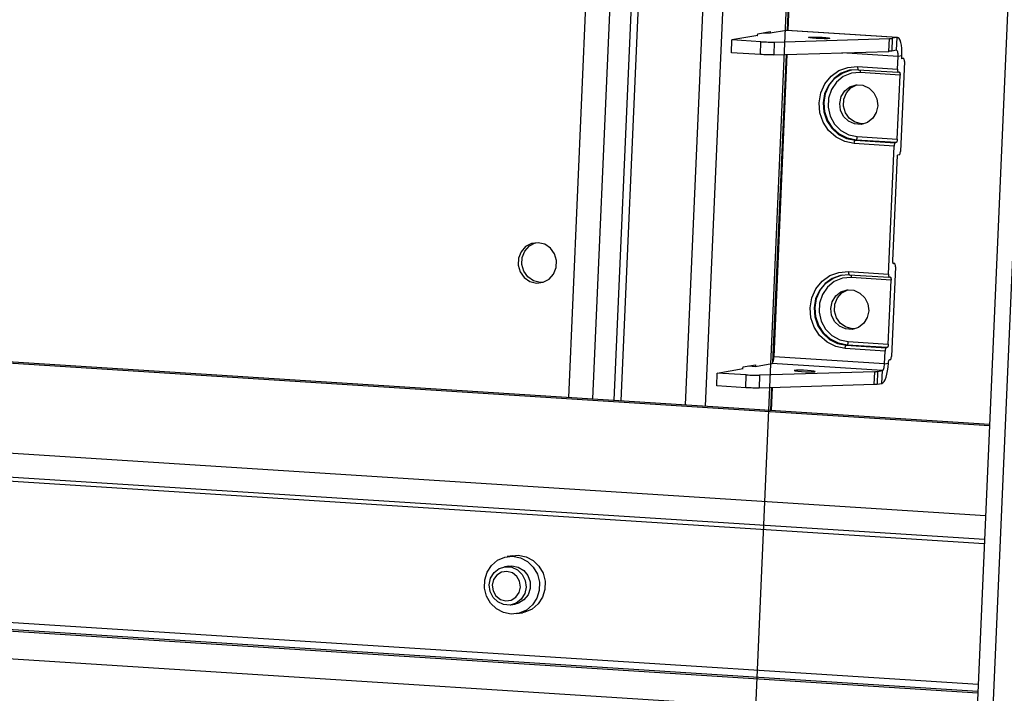
# Model space of a CAD drawing. Extents: x 0 to 2920, y 0 to 2050.
# Drawn here: x 2565 to 2693, y 1083 to 1170 of the extents above; entities that cross this region are included whole.
import ezdxf

# ---------------------------------------------------------------- set-up
doc = ezdxf.new("R2010")
doc.units = 0
doc.header["$MEASUREMENT"] = 0
doc.layers.get('0').update_dxf_attribs({"linetype": 'CONTINUOUS'})

msp = doc.modelspace()

# ---------------------------------------------------------------- linework, layer by layer
at = {"color": 7, "linetype": 'Continuous'}
for p, q in [((2695.052, 1219.19), (2676.633, 799.688)), ((2678.693, 799.412), (2697.113, 1218.914)), ((2665.665, 1204.122), (2638.419, 583.591)), ((2645.537, 1203.444), (2641.921, 1121.095)), ((2664.419, 1169.047), (2665.952, 1203.959)), ((2664.508, 1169.041), (2666.043, 1203.995)), ((2639.614, 1202.985), (2636.035, 1121.472)), ((2642.733, 1202.958), (2639.147, 1121.273)), ((2651.22, 1120.499), (2654.821, 1202.502)), ((2653.813, 1120.333), (2657.42, 1202.48)), ((2642.862, 1121.035), (2646.389, 1201.376)), ((2660.565, 1168.608), (2662.199, 1168.891)), ((2664.298, 1169.049), (2662.165, 1168.679)), ((2662.199, 1168.891), (2662.19, 1168.683)), ((2664.348, 1169.051), (2664.298, 1169.049)), ((2678.627, 1168.131), (2664.298, 1169.049)), ((2678.677, 1168.134), (2664.348, 1169.051)), ((2657.156, 1166.162), (2657.229, 1167.823)), ((2660.581, 1168.404), (2657.229, 1167.823)), ((2660.987, 1167.583), (2657.229, 1167.823)), ((2660.556, 1168.4), (2660.565, 1168.608)), ((2660.557, 1168.406), (2660.581, 1168.404)), ((2660.914, 1165.921), (2660.987, 1167.583)), ((2660.987, 1167.583), (2661.217, 1167.569)), ((2661.217, 1167.569), (2661.453, 1167.557)), ((2661.297, 1168.735), (2662.165, 1168.679)), ((2662.715, 1167.539), (2677.652, 1167.997)), ((2667.17, 1168.134), (2667.224, 1168.167)), ((2667.324, 1168.093), (2667.17, 1168.134)), ((2667.224, 1168.167), (2667.478, 1168.187)), ((2667.663, 1168.05), (2667.324, 1168.093)), ((2667.478, 1168.187), (2667.893, 1168.191)), ((2668.135, 1168.013), (2667.663, 1168.05)), ((2667.893, 1168.191), (2668.406, 1168.179)), ((2668.668, 1167.986), (2668.135, 1168.013)), ((2668.406, 1168.179), (2668.94, 1168.152)), ((2669.182, 1167.974), (2668.668, 1167.986)), ((2668.94, 1168.152), (2669.412, 1168.115)), ((2669.597, 1167.978), (2669.182, 1167.974)), ((2669.412, 1168.115), (2669.751, 1168.072)), ((2669.851, 1167.999), (2669.597, 1167.978)), ((2669.751, 1168.072), (2669.905, 1168.032)), ((2669.905, 1168.032), (2669.851, 1167.999)), ((2677.579, 1166.335), (2677.652, 1167.997)), ((2677.652, 1167.997), (2677.71, 1167.999)), ((2677.71, 1167.999), (2677.764, 1168.001)), ((2677.764, 1168.001), (2677.815, 1168.004)), ((2677.815, 1168.004), (2677.861, 1168.007)), ((2677.861, 1168.007), (2677.903, 1168.01)), ((2677.903, 1168.01), (2677.941, 1168.014)), ((2678.003, 1168.023), (2677.93, 1166.361)), ((2677.941, 1168.014), (2677.974, 1168.018)), ((2677.974, 1168.018), (2678.003, 1168.023)), ((2678.627, 1168.131), (2678.003, 1168.023)), ((2678.554, 1166.469), (2678.627, 1168.131)), ((2678.768, 1168.108), (2678.627, 1168.131)), ((2678.898, 1167.99), (2678.768, 1168.108)), ((2679.015, 1167.781), (2678.898, 1167.99)), ((2679.112, 1167.49), (2679.015, 1167.781)), ((2661.453, 1167.557), (2661.69, 1167.548)), ((2661.69, 1167.548), (2661.921, 1167.541)), ((2661.921, 1167.541), (2662.144, 1167.537)), ((2662.144, 1167.537), (2662.354, 1167.535)), ((2662.354, 1167.535), (2662.545, 1167.536)), ((2662.545, 1167.536), (2662.715, 1167.539)), ((2662.715, 1167.539), (2662.642, 1165.878)), ((2662.642, 1165.878), (2677.579, 1166.335)), ((2677.637, 1166.337), (2677.579, 1166.335)), ((2677.691, 1166.34), (2677.637, 1166.337)), ((2677.742, 1166.342), (2677.691, 1166.34)), ((2677.788, 1166.345), (2677.742, 1166.342)), ((2677.83, 1166.349), (2677.788, 1166.345)), ((2677.868, 1166.353), (2677.83, 1166.349)), ((2677.901, 1166.357), (2677.868, 1166.353)), ((2677.93, 1166.361), (2677.901, 1166.357)), ((2678.554, 1166.469), (2677.93, 1166.361)), ((2678.601, 1166.462), (2678.554, 1166.469)), ((2678.645, 1166.422), (2678.601, 1166.462)), ((2678.683, 1166.353), (2678.645, 1166.422)), ((2678.716, 1166.256), (2678.683, 1166.353)), ((2679.186, 1167.129), (2679.112, 1167.49)), ((2679.235, 1166.709), (2679.186, 1167.129)), ((2679.256, 1166.249), (2679.235, 1166.709)), ((2660.914, 1165.921), (2657.156, 1166.162)), ((2661.144, 1165.908), (2660.914, 1165.921)), ((2661.38, 1165.896), (2661.144, 1165.908)), ((2661.617, 1165.887), (2661.38, 1165.896)), ((2661.849, 1165.88), (2661.617, 1165.887)), ((2662.071, 1165.875), (2661.849, 1165.88)), ((2662.281, 1165.873), (2662.071, 1165.875)), ((2662.472, 1165.874), (2662.281, 1165.873)), ((2662.642, 1165.878), (2662.472, 1165.874)), ((2662.528, 1125.985), (2664.282, 1165.928)), ((2662.632, 1126.311), (2664.372, 1165.931)), ((2662.682, 1126.725), (2664.403, 1165.932)), ((2678.761, 1165.681), (2671.469, 1166.148)), ((2678.688, 1164.019), (2678.761, 1165.681)), ((2678.74, 1166.135), (2678.716, 1166.256)), ((2678.757, 1165.996), (2678.74, 1166.135)), ((2678.764, 1165.842), (2678.757, 1165.996)), ((2678.761, 1165.681), (2678.764, 1165.842)), ((2679.249, 1165.765), (2678.761, 1165.681)), ((2679.231, 1165.35), (2679.249, 1165.765)), ((2679.474, 1165.392), (2679.231, 1165.35)), ((2679.483, 1165.393), (2679.233, 1165.409)), ((2679.474, 1165.392), (2679.233, 1165.408)), ((2679.249, 1165.765), (2679.256, 1166.249)), ((2679.498, 1165.388), (2679.474, 1165.392)), ((2679.52, 1165.369), (2679.498, 1165.388)), ((2679.539, 1165.334), (2679.52, 1165.369)), ((2679.555, 1165.286), (2679.539, 1165.334)), ((2679.568, 1165.225), (2679.555, 1165.286)), ((2679.576, 1165.155), (2679.568, 1165.225)), ((2679.579, 1165.079), (2679.576, 1165.155)), ((2679.578, 1164.998), (2679.579, 1165.079)), ((2670.073, 1163.108), (2671.097, 1163.836)), ((2671.097, 1163.836), (2672.27, 1164.26)), ((2672.478, 1163.874), (2671.402, 1163.485)), ((2671.524, 1163.506), (2672.6, 1163.895)), ((2672.27, 1164.26), (2673.514, 1164.351)), ((2673.618, 1163.957), (2672.478, 1163.874)), ((2672.6, 1163.895), (2672.756, 1163.925)), ((2673.514, 1164.351), (2673.513, 1164.27)), ((2673.513, 1164.27), (2673.516, 1164.194)), ((2673.514, 1164.351), (2678.688, 1164.019)), ((2673.516, 1164.194), (2673.524, 1164.124)), ((2673.524, 1164.124), (2673.537, 1164.063)), ((2673.537, 1164.063), (2673.553, 1164.015)), ((2673.553, 1164.015), (2673.572, 1163.98)), ((2673.572, 1163.98), (2673.594, 1163.961)), ((2673.594, 1163.961), (2673.609, 1163.956)), ((2673.609, 1163.956), (2678.784, 1163.625)), ((2673.791, 1163.945), (2673.804, 1163.92)), ((2673.804, 1163.92), (2673.82, 1163.871)), ((2673.82, 1163.871), (2673.833, 1163.811)), ((2673.833, 1163.811), (2673.841, 1163.741)), ((2673.841, 1163.741), (2673.844, 1163.664)), ((2678.688, 1164.019), (2678.687, 1163.939)), ((2678.687, 1163.939), (2678.691, 1163.862)), ((2678.691, 1163.862), (2678.699, 1163.792)), ((2678.699, 1163.792), (2678.711, 1163.732)), ((2679.578, 1164.998), (2679.067, 1153.368)), ((2669.268, 1162.124), (2670.073, 1163.108)), ((2670.463, 1162.817), (2669.726, 1161.915)), ((2669.848, 1161.936), (2670.585, 1162.838)), ((2671.402, 1163.485), (2670.463, 1162.817)), ((2670.585, 1162.838), (2671.524, 1163.506)), ((2671.662, 1163.062), (2670.772, 1162.343)), ((2672.714, 1163.487), (2671.662, 1163.062)), ((2673.843, 1163.584), (2672.714, 1163.487)), ((2673.844, 1163.664), (2673.843, 1163.584)), ((2679.018, 1163.252), (2673.843, 1163.584)), ((2678.653, 1154.945), (2679.018, 1163.252)), ((2678.711, 1163.732), (2678.727, 1163.684)), ((2678.727, 1163.684), (2678.747, 1163.649)), ((2678.747, 1163.649), (2678.769, 1163.629)), ((2678.769, 1163.629), (2678.792, 1163.625)), ((2678.914, 1163.646), (2678.792, 1163.625)), ((2678.914, 1163.646), (2678.937, 1163.643)), ((2678.937, 1163.643), (2678.959, 1163.623)), ((2678.959, 1163.623), (2678.979, 1163.588)), ((2678.979, 1163.588), (2678.995, 1163.54)), ((2678.995, 1163.54), (2679.007, 1163.479)), ((2679.007, 1163.479), (2679.015, 1163.409)), ((2679.015, 1163.409), (2679.019, 1163.333)), ((2679.019, 1163.333), (2679.018, 1163.252)), ((2668.738, 1160.952), (2669.268, 1162.124)), ((2669.726, 1161.915), (2669.24, 1160.841)), ((2669.362, 1160.862), (2669.848, 1161.936)), ((2670.116, 1161.388), (2669.747, 1160.274)), ((2670.772, 1162.343), (2670.116, 1161.388)), ((2671.381, 1160.459), (2671.843, 1161.207)), ((2671.843, 1161.207), (2672.525, 1161.739)), ((2672.068, 1160.939), (2672.649, 1161.589)), ((2672.525, 1161.739), (2673.344, 1161.994)), ((2672.649, 1161.589), (2673.411, 1161.989)), ((2673.344, 1161.994), (2674.201, 1161.939)), ((2673.411, 1161.989), (2673.466, 1162.005)), ((2674.201, 1161.939), (2674.993, 1161.581)), ((2674.993, 1161.581), (2675.624, 1160.964)), ((2668.519, 1159.673), (2668.738, 1160.952)), ((2669.24, 1160.841), (2669.039, 1159.668)), ((2669.161, 1159.69), (2669.362, 1160.862)), ((2669.747, 1160.274), (2669.695, 1159.091)), ((2671.193, 1159.588), (2671.381, 1160.459)), ((2671.698, 1159.223), (2671.738, 1160.118)), ((2671.738, 1160.118), (2672.068, 1160.939)), ((2675.624, 1160.964), (2676.018, 1160.162)), ((2676.018, 1160.162), (2676.129, 1159.272)), ((2668.625, 1158.372), (2668.519, 1159.673)), ((2669.039, 1159.668), (2669.136, 1158.476)), ((2669.258, 1158.497), (2669.161, 1159.69)), ((2669.695, 1159.091), (2669.965, 1157.937)), ((2671.303, 1158.698), (2671.193, 1159.588)), ((2671.698, 1157.896), (2671.303, 1158.698)), ((2671.955, 1158.364), (2671.698, 1159.223)), ((2676.129, 1159.272), (2675.941, 1158.401)), ((2669.049, 1157.14), (2668.625, 1158.372)), ((2669.136, 1158.476), (2669.525, 1157.346)), ((2669.647, 1157.368), (2669.258, 1158.497)), ((2670.301, 1156.377), (2669.647, 1157.368)), ((2669.965, 1157.937), (2670.533, 1156.903)), ((2672.329, 1157.279), (2671.698, 1157.896)), ((2672.475, 1157.644), (2671.955, 1158.364)), ((2673.198, 1157.149), (2672.475, 1157.644)), ((2675.479, 1157.654), (2674.797, 1157.121)), ((2675.941, 1158.401), (2675.479, 1157.654)), ((2669.763, 1156.059), (2669.049, 1157.14)), ((2669.525, 1157.346), (2670.179, 1156.356)), ((2670.179, 1156.356), (2671.054, 1155.571)), ((2671.176, 1155.593), (2670.301, 1156.377)), ((2670.533, 1156.903), (2671.356, 1156.074)), ((2673.121, 1156.922), (2672.329, 1157.279)), ((2673.978, 1156.867), (2673.121, 1156.922)), ((2674.035, 1156.94), (2673.198, 1157.149)), ((2674.797, 1157.121), (2673.978, 1156.867)), ((2674.344, 1156.94), (2674.035, 1156.94)), ((2670.718, 1155.203), (2669.763, 1156.059)), ((2671.848, 1154.632), (2670.718, 1155.203)), ((2671.054, 1155.571), (2672.09, 1155.047)), ((2672.212, 1155.068), (2671.176, 1155.593)), ((2671.356, 1156.074), (2672.364, 1155.517)), ((2672.09, 1155.047), (2673.216, 1154.819)), ((2673.338, 1154.84), (2672.212, 1155.068)), ((2672.364, 1155.517), (2673.478, 1155.277)), ((2673.168, 1154.779), (2673.192, 1154.807)), ((2673.192, 1154.807), (2673.216, 1154.819)), ((2673.338, 1154.84), (2673.216, 1154.819)), ((2673.216, 1154.819), (2678.391, 1154.488)), ((2673.338, 1154.84), (2673.362, 1154.852)), ((2678.513, 1154.509), (2673.338, 1154.84)), ((2673.362, 1154.852), (2673.386, 1154.88)), ((2673.386, 1154.88), (2673.409, 1154.922)), ((2673.409, 1154.922), (2673.43, 1154.977)), ((2673.43, 1154.977), (2673.448, 1155.042)), ((2673.448, 1155.042), (2673.462, 1155.116)), ((2673.462, 1155.116), (2673.473, 1155.195)), ((2673.473, 1155.195), (2673.478, 1155.277)), ((2673.478, 1155.277), (2678.653, 1154.945)), ((2678.647, 1154.864), (2678.637, 1154.785)), ((2678.653, 1154.945), (2678.647, 1154.864)), ((2673.076, 1154.383), (2671.848, 1154.632)), ((2673.076, 1154.383), (2673.082, 1154.464)), ((2678.251, 1154.051), (2673.076, 1154.383)), ((2673.082, 1154.464), (2673.093, 1154.543)), ((2673.093, 1154.543), (2673.107, 1154.617)), ((2673.107, 1154.617), (2673.125, 1154.682)), ((2673.125, 1154.682), (2673.146, 1154.737)), ((2673.146, 1154.737), (2673.168, 1154.779)), ((2677.521, 1137.437), (2678.251, 1154.051)), ((2678.257, 1154.133), (2678.251, 1154.051)), ((2678.267, 1154.212), (2678.257, 1154.133)), ((2678.281, 1154.285), (2678.267, 1154.212)), ((2678.299, 1154.351), (2678.281, 1154.285)), ((2678.32, 1154.406), (2678.299, 1154.351)), ((2678.343, 1154.448), (2678.32, 1154.406)), ((2678.367, 1154.475), (2678.343, 1154.448)), ((2678.391, 1154.488), (2678.367, 1154.475)), ((2678.513, 1154.509), (2678.391, 1154.488)), ((2678.537, 1154.521), (2678.513, 1154.509)), ((2678.561, 1154.548), (2678.537, 1154.521)), ((2678.583, 1154.59), (2678.561, 1154.548)), ((2678.604, 1154.645), (2678.583, 1154.59)), ((2678.622, 1154.711), (2678.604, 1154.645)), ((2678.637, 1154.785), (2678.622, 1154.711)), ((2678.082, 1139.183), (2678.683, 1152.89)), ((2678.927, 1152.932), (2678.683, 1152.89)), ((2678.927, 1152.932), (2678.951, 1152.944)), ((2678.951, 1152.944), (2678.975, 1152.972)), ((2678.975, 1152.972), (2678.998, 1153.014)), ((2678.998, 1153.014), (2679.019, 1153.068)), ((2679.019, 1153.068), (2679.037, 1153.134)), ((2679.037, 1153.134), (2679.051, 1153.208)), ((2679.051, 1153.208), (2679.061, 1153.287)), ((2679.061, 1153.287), (2679.067, 1153.368)), ((2630.487, 1141.019), (2629.897, 1140.359)), ((2630.384, 1140.443), (2630.975, 1141.104)), ((2631.261, 1141.425), (2630.487, 1141.019)), ((2630.975, 1141.104), (2631.749, 1141.51)), ((2632.126, 1141.528), (2631.261, 1141.425)), ((2631.749, 1141.51), (2631.808, 1141.528)), ((2632.976, 1141.315), (2632.126, 1141.528)), ((2633.711, 1140.813), (2632.976, 1141.315)), ((2634.24, 1140.081), (2633.711, 1140.813)), ((2629.561, 1139.524), (2629.521, 1138.615)), ((2629.897, 1140.359), (2629.561, 1139.524)), ((2630.009, 1138.7), (2630.049, 1139.609)), ((2630.049, 1139.609), (2630.384, 1140.443)), ((2634.5, 1139.208), (2634.24, 1140.081)), ((2629.521, 1138.615), (2629.782, 1137.742)), ((2630.269, 1137.827), (2630.009, 1138.7)), ((2634.125, 1137.464), (2634.46, 1138.299)), ((2634.46, 1138.299), (2634.5, 1139.208)), ((2678.411, 1138.416), (2677.9, 1126.786)), ((2678.08, 1139.102), (2678.082, 1139.183)), ((2678.084, 1139.026), (2678.08, 1139.102)), ((2678.092, 1138.956), (2678.084, 1139.026)), ((2678.104, 1138.896), (2678.092, 1138.956)), ((2678.121, 1138.847), (2678.104, 1138.896)), ((2678.14, 1138.812), (2678.121, 1138.847)), ((2678.316, 1138.81), (2678.133, 1138.822)), ((2678.307, 1138.81), (2678.134, 1138.821)), ((2678.162, 1138.793), (2678.14, 1138.812)), ((2678.185, 1138.789), (2678.162, 1138.793)), ((2678.169, 1138.79), (2678.185, 1138.789)), ((2678.307, 1138.81), (2678.185, 1138.789)), ((2678.331, 1138.806), (2678.307, 1138.81)), ((2678.352, 1138.786), (2678.331, 1138.806)), ((2678.372, 1138.752), (2678.352, 1138.786)), ((2678.388, 1138.703), (2678.372, 1138.752)), ((2678.4, 1138.643), (2678.388, 1138.703)), ((2678.409, 1138.573), (2678.4, 1138.643)), ((2678.412, 1138.496), (2678.409, 1138.573)), ((2678.411, 1138.416), (2678.412, 1138.496)), ((2629.782, 1137.742), (2630.311, 1137.01)), ((2630.799, 1137.095), (2630.269, 1137.827)), ((2630.311, 1137.01), (2631.045, 1136.508)), ((2631.533, 1136.592), (2630.799, 1137.095)), ((2633.535, 1136.804), (2634.125, 1137.464)), ((2668.905, 1136.525), (2669.929, 1137.254)), ((2669.929, 1137.254), (2671.103, 1137.678)), ((2671.31, 1137.291), (2670.235, 1136.903)), ((2670.356, 1136.924), (2671.432, 1137.312)), ((2671.103, 1137.678), (2672.347, 1137.769)), ((2672.451, 1137.374), (2671.31, 1137.291)), ((2671.432, 1137.312), (2671.589, 1137.343)), ((2672.676, 1137.001), (2671.547, 1136.905)), ((2672.347, 1137.769), (2672.346, 1137.688)), ((2672.346, 1137.688), (2672.349, 1137.611)), ((2672.347, 1137.769), (2677.521, 1137.437)), ((2672.349, 1137.611), (2672.357, 1137.541)), ((2672.357, 1137.541), (2672.37, 1137.481)), ((2672.37, 1137.481), (2672.386, 1137.433)), ((2672.386, 1137.433), (2672.405, 1137.398)), ((2672.405, 1137.398), (2672.427, 1137.378)), ((2672.427, 1137.378), (2672.442, 1137.374)), ((2672.442, 1137.374), (2677.616, 1137.042)), ((2672.624, 1137.362), (2672.637, 1137.337)), ((2672.637, 1137.337), (2672.653, 1137.289)), ((2672.653, 1137.289), (2672.666, 1137.229)), ((2672.666, 1137.229), (2672.674, 1137.159)), ((2672.674, 1137.159), (2672.677, 1137.082)), ((2672.677, 1137.082), (2672.676, 1137.001)), ((2677.85, 1136.67), (2672.676, 1137.001)), ((2677.521, 1137.437), (2677.52, 1137.357)), ((2677.52, 1137.357), (2677.523, 1137.28)), ((2677.523, 1137.28), (2677.532, 1137.21)), ((2677.532, 1137.21), (2677.544, 1137.15)), ((2677.544, 1137.15), (2677.56, 1137.101)), ((2677.56, 1137.101), (2677.58, 1137.066)), ((2677.58, 1137.066), (2677.601, 1137.047)), ((2677.601, 1137.047), (2677.625, 1137.043)), ((2677.747, 1137.064), (2677.625, 1137.043)), ((2677.747, 1137.064), (2677.77, 1137.06)), ((2677.77, 1137.06), (2677.792, 1137.041)), ((2677.792, 1137.041), (2677.811, 1137.006)), ((2677.811, 1137.006), (2677.828, 1136.957)), ((2677.828, 1136.957), (2677.84, 1136.897)), ((2405.462, 1136.07), (2690.6, 1117.803)), ((2406.194, 1136.197), (2690.608, 1117.976)), ((2631.045, 1136.508), (2631.896, 1136.295)), ((2632.383, 1136.379), (2631.533, 1136.592)), ((2631.896, 1136.295), (2632.76, 1136.398)), ((2632.701, 1136.38), (2632.383, 1136.379)), ((2632.76, 1136.398), (2633.535, 1136.804)), ((2668.101, 1135.542), (2668.905, 1136.525)), ((2669.296, 1136.235), (2668.559, 1135.333)), ((2668.68, 1135.354), (2669.418, 1136.256)), ((2669.605, 1135.761), (2668.949, 1134.805)), ((2670.235, 1136.903), (2669.296, 1136.235)), ((2669.418, 1136.256), (2670.356, 1136.924)), ((2670.495, 1136.48), (2669.605, 1135.761)), ((2671.547, 1136.905), (2670.495, 1136.48)), ((2677.486, 1128.363), (2677.85, 1136.67)), ((2677.84, 1136.897), (2677.848, 1136.827)), ((2677.848, 1136.827), (2677.852, 1136.75)), ((2677.852, 1136.75), (2677.85, 1136.67)), ((2667.571, 1134.37), (2668.101, 1135.542)), ((2668.559, 1135.333), (2668.073, 1134.259)), ((2668.195, 1134.28), (2668.68, 1135.354)), ((2668.949, 1134.805), (2668.58, 1133.691)), ((2670.213, 1133.877), (2670.676, 1134.624)), ((2670.676, 1134.624), (2671.358, 1135.157)), ((2670.901, 1134.357), (2671.482, 1135.007)), ((2671.358, 1135.157), (2672.176, 1135.411)), ((2671.482, 1135.007), (2672.243, 1135.406)), ((2672.176, 1135.411), (2673.034, 1135.356)), ((2672.243, 1135.406), (2672.298, 1135.423)), ((2673.034, 1135.356), (2673.825, 1134.999)), ((2673.825, 1134.999), (2674.457, 1134.382)), ((2667.352, 1133.09), (2667.571, 1134.37)), ((2668.073, 1134.259), (2667.872, 1133.086)), ((2667.994, 1133.107), (2668.195, 1134.28)), ((2668.58, 1133.691), (2668.528, 1132.509)), ((2670.026, 1133.006), (2670.213, 1133.877)), ((2670.531, 1132.641), (2670.571, 1133.535)), ((2670.571, 1133.535), (2670.901, 1134.357)), ((2674.457, 1134.382), (2674.851, 1133.58)), ((2674.851, 1133.58), (2674.961, 1132.69)), ((2667.458, 1131.79), (2667.352, 1133.09)), ((2667.872, 1133.086), (2667.969, 1131.894)), ((2667.969, 1131.894), (2668.358, 1130.764)), ((2668.091, 1131.915), (2667.994, 1133.107)), ((2668.48, 1130.785), (2668.091, 1131.915)), ((2668.528, 1132.509), (2668.797, 1131.354)), ((2670.136, 1132.116), (2670.026, 1133.006)), ((2670.531, 1131.314), (2670.136, 1132.116)), ((2670.788, 1131.782), (2670.531, 1132.641)), ((2674.961, 1132.69), (2674.774, 1131.819)), ((2667.882, 1130.557), (2667.458, 1131.79)), ((2668.596, 1129.476), (2667.882, 1130.557)), ((2668.358, 1130.764), (2669.012, 1129.773)), ((2669.134, 1129.794), (2668.48, 1130.785)), ((2668.797, 1131.354), (2669.366, 1130.321)), ((2671.162, 1130.697), (2670.531, 1131.314)), ((2671.308, 1131.061), (2670.788, 1131.782)), ((2671.954, 1130.339), (2671.162, 1130.697)), ((2672.031, 1130.567), (2671.308, 1131.061)), ((2672.868, 1130.357), (2672.031, 1130.567)), ((2674.311, 1131.071), (2673.63, 1130.539)), ((2674.774, 1131.819), (2674.311, 1131.071)), ((2669.55, 1128.621), (2668.596, 1129.476)), ((2669.012, 1129.773), (2669.887, 1128.989)), ((2670.009, 1129.01), (2669.134, 1129.794)), ((2669.366, 1130.321), (2670.188, 1129.492)), ((2670.188, 1129.492), (2671.197, 1128.934)), ((2672.811, 1130.284), (2671.954, 1130.339)), ((2673.63, 1130.539), (2672.811, 1130.284)), ((2673.176, 1130.358), (2672.868, 1130.357)), ((2670.68, 1128.049), (2669.55, 1128.621)), ((2669.887, 1128.989), (2670.923, 1128.465)), ((2671.045, 1128.486), (2670.009, 1129.01)), ((2671.909, 1127.8), (2670.68, 1128.049)), ((2670.923, 1128.465), (2672.049, 1128.237)), ((2672.171, 1128.258), (2671.045, 1128.486)), ((2671.197, 1128.934), (2672.311, 1128.694)), ((2671.925, 1127.961), (2671.94, 1128.035)), ((2671.94, 1128.035), (2671.958, 1128.1)), ((2671.958, 1128.1), (2671.979, 1128.155)), ((2671.979, 1128.155), (2672.001, 1128.197)), ((2672.001, 1128.197), (2672.025, 1128.225)), ((2672.025, 1128.225), (2672.049, 1128.237)), ((2672.171, 1128.258), (2672.049, 1128.237)), ((2672.049, 1128.237), (2677.224, 1127.905)), ((2672.171, 1128.258), (2672.195, 1128.27)), ((2677.345, 1127.926), (2672.171, 1128.258)), ((2672.195, 1128.27), (2672.219, 1128.298)), ((2672.219, 1128.298), (2672.242, 1128.34)), ((2672.242, 1128.34), (2672.263, 1128.394)), ((2672.263, 1128.394), (2672.281, 1128.46)), ((2672.281, 1128.46), (2672.295, 1128.534)), ((2672.295, 1128.534), (2672.305, 1128.613)), ((2672.305, 1128.613), (2672.311, 1128.694)), ((2672.311, 1128.694), (2677.486, 1128.363)), ((2677.416, 1128.008), (2677.394, 1127.966)), ((2677.437, 1128.063), (2677.416, 1128.008)), ((2677.455, 1128.129), (2677.437, 1128.063)), ((2677.469, 1128.202), (2677.455, 1128.129)), ((2677.48, 1128.281), (2677.469, 1128.202)), ((2677.486, 1128.363), (2677.48, 1128.281)), ((2671.909, 1127.8), (2671.915, 1127.882)), ((2677.083, 1127.469), (2671.909, 1127.8)), ((2671.915, 1127.882), (2671.925, 1127.961)), ((2677.011, 1125.807), (2677.083, 1127.469)), ((2677.089, 1127.55), (2677.083, 1127.469)), ((2677.1, 1127.629), (2677.089, 1127.55)), ((2677.114, 1127.703), (2677.1, 1127.629)), ((2677.132, 1127.769), (2677.114, 1127.703)), ((2677.153, 1127.824), (2677.132, 1127.769)), ((2677.176, 1127.866), (2677.153, 1127.824)), ((2677.199, 1127.893), (2677.176, 1127.866)), ((2677.224, 1127.905), (2677.199, 1127.893)), ((2677.345, 1127.926), (2677.224, 1127.905)), ((2677.37, 1127.938), (2677.345, 1127.926)), ((2677.394, 1127.966), (2677.37, 1127.938)), ((2677.894, 1126.705), (2677.9, 1126.786)), ((2658.669, 1125.412), (2660.302, 1125.695)), ((2659.4, 1125.538), (2660.269, 1125.483)), ((2660.269, 1125.483), (2662.401, 1125.852)), ((2660.302, 1125.695), (2660.293, 1125.487)), ((2662.401, 1125.852), (2662.45, 1125.877)), ((2676.73, 1124.934), (2662.401, 1125.852)), ((2662.45, 1125.877), (2662.497, 1125.932)), ((2662.497, 1125.932), (2662.543, 1126.016)), ((2662.543, 1126.016), (2662.584, 1126.126)), ((2662.584, 1126.126), (2662.62, 1126.257)), ((2662.62, 1126.257), (2662.649, 1126.404)), ((2662.649, 1126.404), (2662.67, 1126.562)), ((2662.67, 1126.562), (2662.682, 1126.725)), ((2677.011, 1125.807), (2662.682, 1126.725)), ((2676.949, 1125.339), (2676.978, 1125.486)), ((2676.978, 1125.486), (2676.999, 1125.645)), ((2676.999, 1125.645), (2677.011, 1125.807)), ((2677.011, 1125.807), (2677.498, 1125.892)), ((2677.463, 1125.403), (2677.498, 1125.892)), ((2677.498, 1125.892), (2677.504, 1125.973)), ((2677.504, 1125.973), (2677.514, 1126.052)), ((2677.514, 1126.052), (2677.529, 1126.126)), ((2677.529, 1126.126), (2677.547, 1126.192)), ((2677.547, 1126.192), (2677.567, 1126.247)), ((2677.567, 1126.247), (2677.59, 1126.289)), ((2677.59, 1126.289), (2677.614, 1126.316)), ((2677.614, 1126.316), (2677.638, 1126.328)), ((2677.76, 1126.349), (2677.638, 1126.328)), ((2677.76, 1126.349), (2677.784, 1126.362)), ((2677.784, 1126.362), (2677.808, 1126.389)), ((2677.808, 1126.389), (2677.831, 1126.431)), ((2677.831, 1126.431), (2677.852, 1126.486)), ((2677.852, 1126.486), (2677.87, 1126.552)), ((2677.87, 1126.552), (2677.884, 1126.625)), ((2677.884, 1126.625), (2677.894, 1126.705)), ((2404.892, 1124.444), (2690.09, 1106.173)), ((2655.259, 1122.966), (2655.332, 1124.627)), ((2655.332, 1124.627), (2658.684, 1125.208)), ((2659.09, 1124.386), (2655.332, 1124.627)), ((2658.66, 1125.204), (2658.669, 1125.412)), ((2658.66, 1125.21), (2658.684, 1125.208)), ((2659.017, 1122.725), (2659.09, 1124.386)), ((2659.09, 1124.386), (2659.321, 1124.373)), ((2659.321, 1124.373), (2659.557, 1124.361)), ((2659.557, 1124.361), (2659.793, 1124.352)), ((2659.793, 1124.352), (2660.025, 1124.345)), ((2660.025, 1124.345), (2660.248, 1124.34)), ((2660.248, 1124.34), (2660.457, 1124.339)), ((2660.457, 1124.339), (2660.649, 1124.339)), ((2660.649, 1124.339), (2660.819, 1124.343)), ((2660.819, 1124.343), (2660.746, 1122.682)), ((2675.755, 1124.8), (2660.819, 1124.343)), ((2665.327, 1124.971), (2665.273, 1124.937)), ((2665.273, 1124.937), (2665.428, 1124.897)), ((2665.581, 1124.991), (2665.327, 1124.971)), ((2665.428, 1124.897), (2665.766, 1124.854)), ((2665.996, 1124.995), (2665.581, 1124.991)), ((2665.766, 1124.854), (2666.239, 1124.817)), ((2666.51, 1124.983), (2665.996, 1124.995)), ((2666.239, 1124.817), (2666.772, 1124.79)), ((2667.043, 1124.956), (2666.51, 1124.983)), ((2666.772, 1124.79), (2667.285, 1124.778)), ((2667.515, 1124.919), (2667.043, 1124.956)), ((2667.285, 1124.778), (2667.7, 1124.782)), ((2667.854, 1124.876), (2667.515, 1124.919)), ((2667.7, 1124.782), (2667.954, 1124.802)), ((2668.008, 1124.835), (2667.854, 1124.876)), ((2667.954, 1124.802), (2668.008, 1124.835)), ((2675.682, 1123.139), (2675.755, 1124.8)), ((2675.755, 1124.8), (2675.813, 1124.802)), ((2675.813, 1124.802), (2675.868, 1124.805)), ((2675.868, 1124.805), (2675.918, 1124.807)), ((2675.918, 1124.807), (2675.964, 1124.811)), ((2675.964, 1124.811), (2676.007, 1124.814)), ((2676.007, 1124.814), (2676.044, 1124.818)), ((2676.106, 1124.826), (2676.033, 1123.165)), ((2676.044, 1124.818), (2676.077, 1124.822)), ((2676.077, 1124.822), (2676.106, 1124.826)), ((2676.106, 1124.826), (2676.73, 1124.934)), ((2676.657, 1123.273), (2676.73, 1124.934)), ((2676.73, 1124.934), (2676.779, 1124.959)), ((2676.779, 1124.959), (2676.826, 1125.014)), ((2676.826, 1125.014), (2676.872, 1125.098)), ((2676.872, 1125.098), (2676.913, 1125.208)), ((2676.913, 1125.208), (2676.949, 1125.339)), ((2677.207, 1124.093), (2677.314, 1124.486)), ((2677.314, 1124.486), (2677.401, 1124.929)), ((2677.401, 1124.929), (2677.463, 1125.403)), ((2659.017, 1122.725), (2655.259, 1122.966)), ((2675.682, 1123.139), (2660.746, 1122.682)), ((2675.74, 1123.141), (2675.682, 1123.139)), ((2675.795, 1123.143), (2675.74, 1123.141)), ((2675.845, 1123.146), (2675.795, 1123.143)), ((2675.892, 1123.149), (2675.845, 1123.146)), ((2675.934, 1123.153), (2675.892, 1123.149)), ((2675.971, 1123.156), (2675.934, 1123.153)), ((2676.004, 1123.16), (2675.971, 1123.156)), ((2676.033, 1123.165), (2676.004, 1123.16)), ((2676.033, 1123.165), (2676.657, 1123.273)), ((2676.657, 1123.273), (2676.802, 1123.346)), ((2676.802, 1123.346), (2676.946, 1123.511)), ((2676.946, 1123.511), (2677.082, 1123.763)), ((2677.082, 1123.763), (2677.207, 1124.093)), ((2659.248, 1122.711), (2659.017, 1122.725)), ((2659.484, 1122.7), (2659.248, 1122.711)), ((2659.72, 1122.69), (2659.484, 1122.7)), ((2659.952, 1122.683), (2659.72, 1122.69)), ((2660.175, 1122.679), (2659.952, 1122.683)), ((2660.384, 1122.677), (2660.175, 1122.679)), ((2660.576, 1122.678), (2660.384, 1122.677)), ((2660.746, 1122.682), (2660.576, 1122.678)), ((2662.256, 1119.792), (2662.385, 1122.732)), ((2662.346, 1119.787), (2662.475, 1122.734)), ((2404.732, 1120.81), (2689.93, 1102.539)), ((2404.755, 1121.344), (2689.954, 1103.073)), ((2403.93, 1102.535), (2689.128, 1084.264)), ((2403.88, 1101.416), (2689.079, 1083.144)), ((2403.891, 1101.646), (2689.089, 1083.375)), ((2626.072, 1099.686), (2626.859, 1100.352)), ((2626.859, 1100.352), (2627.798, 1100.756)), ((2627.798, 1100.756), (2628.811, 1100.865)), ((2628.815, 1100.945), (2628.084, 1100.818)), ((2628.811, 1100.865), (2629.818, 1100.672)), ((2628.815, 1100.945), (2629.543, 1100.992)), ((2629.543, 1100.992), (2630.549, 1100.799)), ((2629.818, 1100.672), (2630.736, 1100.191)), ((2630.549, 1100.799), (2631.467, 1100.318)), ((2630.736, 1100.191), (2631.491, 1099.461)), ((2631.467, 1100.318), (2632.222, 1099.588)), ((2625.188, 1097.803), (2625.5, 1098.813)), ((2625.5, 1098.813), (2626.072, 1099.686)), ((2625.957, 1098.022), (2626.405, 1098.745)), ((2626.405, 1098.745), (2627.065, 1099.261)), ((2627.37, 1098.806), (2626.758, 1098.43)), ((2627.065, 1099.261), (2627.857, 1099.507)), ((2628.077, 1098.907), (2627.37, 1098.806)), ((2628.298, 1099.586), (2627.737, 1099.489)), ((2627.857, 1099.507), (2628.686, 1099.454)), ((2628.771, 1098.717), (2628.077, 1098.907)), ((2628.298, 1099.586), (2628.707, 1099.62)), ((2628.686, 1099.454), (2629.453, 1099.108)), ((2628.707, 1099.62), (2629.525, 1099.462)), ((2629.347, 1098.264), (2628.771, 1098.717)), ((2629.453, 1099.108), (2630.064, 1098.511)), ((2629.525, 1099.462), (2630.247, 1099.023)), ((2630.247, 1099.023), (2630.786, 1098.354)), ((2631.491, 1099.461), (2632.022, 1098.542)), ((2632.222, 1099.588), (2632.753, 1098.669)), ((2632.753, 1098.669), (2633.017, 1097.635)), ((2403.724, 1097.862), (2688.923, 1079.591)), ((2625.164, 1096.738), (2625.188, 1097.803)), ((2625.776, 1097.179), (2625.957, 1098.022)), ((2626.334, 1097.836), (2626.162, 1097.114)), ((2626.758, 1098.43), (2626.334, 1097.836)), ((2629.717, 1097.619), (2629.347, 1098.264)), ((2629.824, 1096.879), (2629.717, 1097.619)), ((2630.064, 1098.511), (2630.445, 1097.735)), ((2630.445, 1097.735), (2630.552, 1096.873)), ((2630.786, 1098.354), (2631.076, 1097.537)), ((2631.076, 1097.537), (2631.082, 1096.67)), ((2632.022, 1098.542), (2632.285, 1097.509)), ((2632.285, 1097.509), (2632.261, 1096.443)), ((2633.017, 1097.635), (2632.992, 1096.57)), ((2625.428, 1095.704), (2625.164, 1096.738)), ((2625.882, 1096.317), (2625.776, 1097.179)), ((2626.264, 1095.541), (2625.882, 1096.317)), ((2626.162, 1097.114), (2626.27, 1096.374)), ((2626.27, 1096.374), (2626.639, 1095.728)), ((2629.229, 1095.562), (2629.653, 1096.157)), ((2629.653, 1096.157), (2629.824, 1096.879)), ((2630.552, 1096.873), (2630.371, 1096.03)), ((2631.082, 1096.67), (2630.804, 1095.858)), ((2632.261, 1096.443), (2631.95, 1095.433)), ((2632.992, 1096.57), (2632.681, 1095.56)), ((2625.958, 1094.785), (2625.428, 1095.704)), ((2626.875, 1094.944), (2626.264, 1095.541)), ((2626.639, 1095.728), (2627.215, 1095.276)), ((2627.641, 1094.598), (2626.875, 1094.944)), ((2627.215, 1095.276), (2627.909, 1095.086)), ((2627.909, 1095.086), (2628.616, 1095.186)), ((2628.616, 1095.186), (2629.229, 1095.562)), ((2629.923, 1095.307), (2629.263, 1094.791)), ((2630.275, 1095.198), (2629.559, 1094.77)), ((2630.371, 1096.03), (2629.923, 1095.307)), ((2630.804, 1095.858), (2630.275, 1095.198)), ((2631.95, 1095.433), (2631.377, 1094.56)), ((2632.681, 1095.56), (2632.108, 1094.687)), ((2626.713, 1094.055), (2625.958, 1094.785)), ((2627.631, 1093.574), (2626.713, 1094.055)), ((2628.638, 1093.381), (2627.631, 1093.574)), ((2628.471, 1094.545), (2627.641, 1094.598)), ((2629.263, 1094.791), (2628.471, 1094.545)), ((2628.591, 1094.563), (2629.152, 1094.66)), ((2629.559, 1094.77), (2629.152, 1094.66)), ((2629.365, 1093.428), (2630.096, 1093.555)), ((2630.59, 1093.895), (2629.651, 1093.491)), ((2630.383, 1093.617), (2630.096, 1093.555)), ((2631.321, 1094.021), (2630.383, 1093.617)), ((2631.377, 1094.56), (2630.59, 1093.895)), ((2632.108, 1094.687), (2631.321, 1094.021)), ((2629.651, 1093.491), (2628.638, 1093.381))]:
    msp.add_line(p, q, dxfattribs=at)

doc.saveas('drawing.dxf')
